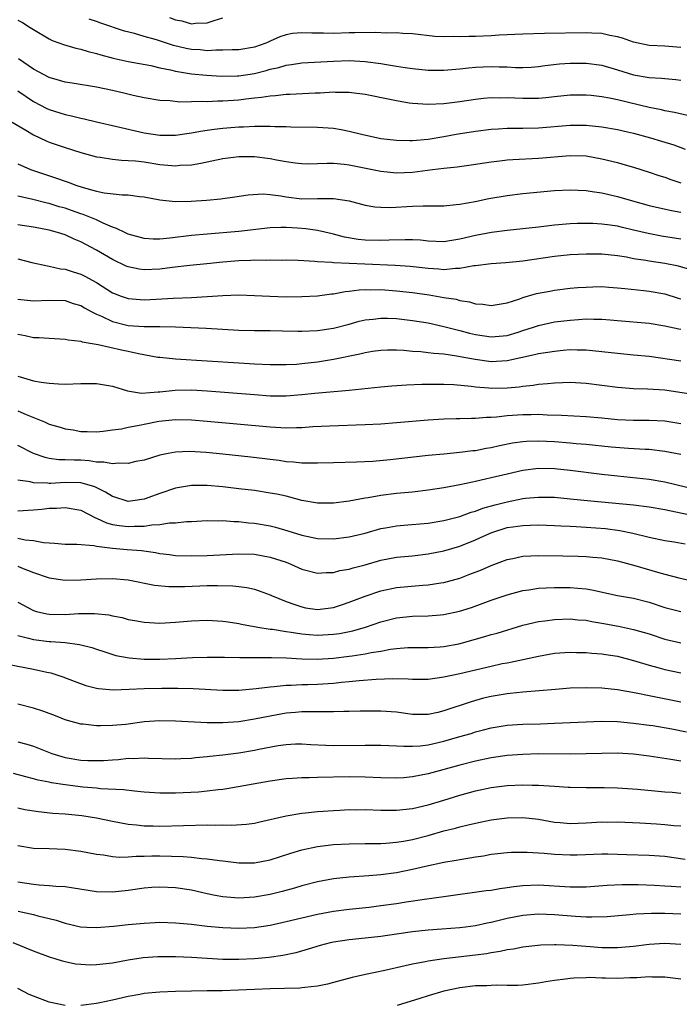
# Model space of a CAD drawing. Units: inches. Extents: x 2601000 to 2604000, y 1536000 to 1539000.
# Drawn here: x 2601505 to 2601589, y 1536803 to 1536928 of the extents above; entities that cross this region are included whole.
import ezdxf

# ---------------------------------------------------------------- set-up
doc = ezdxf.new("R2010")
doc.units = ezdxf.units.IN
doc.header["$MEASUREMENT"] = 0
doc.layers.add('LD26011536_2ft', color=55, linetype='Continuous')

msp = doc.modelspace()

# ---------------------------------------------------------------- linework, layer by layer
at = {"layer": 'LD26011536_2ft'}
for points, elevation in [([(2601524.24, 1536928.24), (2601525, 1536927.94), (2601525.81, 1536927.81), (2601527, 1536927.46), (2601527.53, 1536927.53), (2601529, 1536927.59), (2601529.88, 1536927.88), (2601531, 1536928.22)], 7708), ([(2601505, 1536927.91), (2601505.61, 1536927.61), (2601506.59, 1536927), (2601507, 1536926.71), (2601509, 1536925.53), (2601509.35, 1536925.35), (2601510.35, 1536925), (2601510.82, 1536924.82), (2601512.35, 1536924.35), (2601513, 1536924.22), (2601513.93, 1536923.93), (2601515, 1536923.69), (2601515.52, 1536923.52), (2601517.11, 1536923.11), (2601519, 1536922.68), (2601521.85, 1536922.15), (2601523, 1536921.89), (2601524.37, 1536921.63), (2601525, 1536921.46), (2601527, 1536921.12), (2601528.92, 1536920.92), (2601530.82, 1536920.82), (2601532.85, 1536920.85), (2601533, 1536920.86), (2601535, 1536921.15), (2601536.48, 1536921.52), (2601537, 1536921.68), (2601538.09, 1536921.91), (2601539, 1536922.22), (2601539.7, 1536922.3), (2601541, 1536922.52), (2601545, 1536922.73), (2601547, 1536922.78), (2601549, 1536922.66), (2601551, 1536922.41), (2601551.72, 1536922.28), (2601553, 1536922.1), (2601554.09, 1536921.91), (2601555, 1536921.78), (2601557, 1536921.56), (2601559, 1536921.56), (2601561, 1536921.76), (2601562.11, 1536921.89), (2601563, 1536921.96), (2601563.99, 1536922.01), (2601565, 1536922.04), (2601566, 1536922), (2601567, 1536921.99), (2601568.08, 1536921.92), (2601569, 1536921.91), (2601570.04, 1536921.96), (2601571, 1536922.02), (2601571.84, 1536922.16), (2601573.64, 1536922.36), (2601575, 1536922.47), (2601577, 1536922.46), (2601579, 1536922.19), (2601581, 1536921.6), (2601583, 1536920.99), (2601585, 1536920.66), (2601586.57, 1536920.57), (2601587, 1536920.52), (2601588.39, 1536920.39), (2601589, 1536920.29)], 7704), ([(2601589, 1536924.46), (2601587, 1536924.6), (2601585, 1536924.72), (2601583, 1536925.14), (2601581.63, 1536925.63), (2601581, 1536925.79), (2601580.03, 1536925.97), (2601579, 1536926.21), (2601577.74, 1536926.26), (2601577, 1536926.32), (2601571.76, 1536926.24), (2601569, 1536926.15), (2601566.01, 1536926.01), (2601565, 1536925.94), (2601563, 1536925.86), (2601562.15, 1536925.85), (2601561, 1536925.81), (2601560.16, 1536925.84), (2601559, 1536925.8), (2601557.84, 1536925.84), (2601555, 1536926.16), (2601553.78, 1536926.22), (2601553, 1536926.29), (2601551.73, 1536926.27), (2601550.34, 1536926.34), (2601547.71, 1536926.29), (2601547, 1536926.3), (2601545, 1536926.24), (2601543.73, 1536926.27), (2601542.25, 1536926.25), (2601541, 1536926.31), (2601539.8, 1536926.21), (2601539, 1536926.06), (2601538.19, 1536925.81), (2601537, 1536925.26), (2601536.82, 1536925.18), (2601536.44, 1536925), (2601535, 1536924.48), (2601533, 1536924.16), (2601532.17, 1536924.17), (2601531, 1536924.09), (2601530.12, 1536924.12), (2601529, 1536924.04), (2601528.13, 1536924.13), (2601527, 1536924.19), (2601526.33, 1536924.33), (2601524.72, 1536924.72), (2601522.6, 1536925.4), (2601521, 1536925.85), (2601519.78, 1536926.22), (2601518.53, 1536926.53), (2601515.53, 1536927.53), (2601515, 1536927.73), (2601514.05, 1536928.05)], 7706), ([(2601589.84, 1536915.84), (2601588.22, 1536916.22), (2601587, 1536916.44), (2601586.55, 1536916.55), (2601585, 1536916.83), (2601581, 1536917.8), (2601579.98, 1536918.02), (2601579, 1536918.2), (2601577.65, 1536918.35), (2601577, 1536918.41), (2601575, 1536918.41), (2601573, 1536918.21), (2601571.93, 1536918.07), (2601571, 1536917.99), (2601569, 1536917.97), (2601567.97, 1536918.03), (2601567, 1536918.06), (2601566.04, 1536918.04), (2601565, 1536918.06), (2601564.03, 1536917.97), (2601563, 1536917.86), (2601561, 1536917.58), (2601559, 1536917.32), (2601557, 1536917.21), (2601555, 1536917.33), (2601554.59, 1536917.41), (2601553, 1536917.67), (2601552.13, 1536917.87), (2601549, 1536918.5), (2601547.3, 1536918.7), (2601547, 1536918.74), (2601545.25, 1536918.75), (2601545, 1536918.77), (2601543.32, 1536918.68), (2601542.67, 1536918.67), (2601539.49, 1536918.51), (2601539, 1536918.5), (2601537.67, 1536918.33), (2601537, 1536918.3), (2601535.9, 1536918.1), (2601535, 1536918.03), (2601533.92, 1536917.92), (2601533, 1536917.78), (2601531, 1536917.63), (2601530.37, 1536917.63), (2601529, 1536917.56), (2601528.41, 1536917.59), (2601527, 1536917.55), (2601525.52, 1536917.52), (2601524.33, 1536917.67), (2601523, 1536917.73), (2601521, 1536918.08), (2601519.62, 1536918.38), (2601518.63, 1536918.63), (2601517, 1536918.99), (2601515, 1536919.4), (2601511.92, 1536919.92), (2601511, 1536920.05), (2601510.28, 1536920.28), (2601509, 1536920.63), (2601507, 1536921.71), (2601505.1, 1536923)], 7702), ([(2601505, 1536918.96), (2601507, 1536917.6), (2601508.71, 1536916.71), (2601509, 1536916.57), (2601511, 1536915.95), (2601511.8, 1536915.8), (2601513, 1536915.49), (2601513.41, 1536915.41), (2601515, 1536915.03), (2601517.55, 1536914.45), (2601521, 1536913.63), (2601523, 1536913.33), (2601525, 1536913.35), (2601526.43, 1536913.57), (2601527, 1536913.63), (2601528.15, 1536913.85), (2601529, 1536913.96), (2601529.9, 1536914.1), (2601531, 1536914.22), (2601533, 1536914.4), (2601533.59, 1536914.41), (2601535, 1536914.49), (2601535.53, 1536914.47), (2601537, 1536914.48), (2601537.56, 1536914.44), (2601539, 1536914.43), (2601539.6, 1536914.4), (2601543, 1536914.36), (2601545, 1536914.23), (2601545.96, 1536914.04), (2601547, 1536913.85), (2601548.55, 1536913.45), (2601551, 1536912.92), (2601553, 1536912.7), (2601554.66, 1536912.66), (2601555, 1536912.67), (2601557, 1536912.85), (2601559, 1536913.19), (2601560.53, 1536913.47), (2601563, 1536913.84), (2601565, 1536914.09), (2601565.85, 1536914.15), (2601567, 1536914.21), (2601567.78, 1536914.22), (2601569, 1536914.22), (2601571, 1536914.26), (2601575, 1536914.59), (2601577, 1536914.59), (2601579, 1536914.39), (2601581, 1536914.04), (2601582.24, 1536913.76), (2601583, 1536913.58), (2601585.16, 1536913), (2601586.58, 1536912.58), (2601588.11, 1536912.11), (2601589.57, 1536911.57)], 7700), ([(2601504.3, 1536915), (2601506.04, 1536913.96), (2601507, 1536913.36), (2601508.62, 1536912.62), (2601509, 1536912.47), (2601511, 1536911.79), (2601513, 1536911.16), (2601515, 1536910.61), (2601515.44, 1536910.56), (2601517, 1536910.29), (2601518.15, 1536910.15), (2601519, 1536910.14), (2601519.92, 1536910.08), (2601521, 1536909.94), (2601523, 1536909.64), (2601524.51, 1536909.49), (2601525, 1536909.47), (2601525.52, 1536909.52), (2601527, 1536909.6), (2601528.19, 1536909.81), (2601531, 1536910.4), (2601533, 1536910.65), (2601535, 1536910.65), (2601537, 1536910.39), (2601537.78, 1536910.22), (2601539, 1536910), (2601540.17, 1536909.83), (2601541, 1536909.73), (2601541.72, 1536909.72), (2601543, 1536909.75), (2601544.2, 1536909.8), (2601545, 1536909.78), (2601546.34, 1536909.66), (2601547, 1536909.57), (2601551, 1536908.77), (2601553, 1536908.57), (2601555, 1536908.67), (2601557.57, 1536909), (2601559, 1536909.16), (2601560.69, 1536909.31), (2601562.44, 1536909.56), (2601565, 1536909.96), (2601566.08, 1536910.08), (2601567, 1536910.2), (2601567.73, 1536910.27), (2601571, 1536910.44), (2601575, 1536910.77), (2601577, 1536910.7), (2601579, 1536910.35), (2601581, 1536909.86), (2601581.68, 1536909.68), (2601583, 1536909.28), (2601585, 1536908.65), (2601586.23, 1536908.23), (2601587, 1536908.01), (2601587.73, 1536907.73), (2601589, 1536907.32)], 7698), ([(2601505, 1536909.69), (2601506.64, 1536909), (2601509.91, 1536907.91), (2601511, 1536907.5), (2601511.38, 1536907.38), (2601512.38, 1536907), (2601513.29, 1536906.71), (2601515, 1536906.26), (2601515.96, 1536906.04), (2601518.24, 1536905.76), (2601519, 1536905.76), (2601520.43, 1536905.57), (2601521, 1536905.53), (2601523, 1536905.16), (2601524.94, 1536904.94), (2601526.97, 1536904.97), (2601528.9, 1536905.1), (2601530.73, 1536905.27), (2601531, 1536905.32), (2601532.49, 1536905.51), (2601534.21, 1536905.79), (2601536.1, 1536905.9), (2601537, 1536905.83), (2601538.33, 1536905.67), (2601539, 1536905.54), (2601541, 1536905.29), (2601543, 1536905.31), (2601544.7, 1536905.3), (2601545, 1536905.33), (2601547, 1536905), (2601549, 1536904.47), (2601550.26, 1536904.26), (2601551, 1536904.21), (2601552.18, 1536904.18), (2601555, 1536904.33), (2601556.38, 1536904.38), (2601557, 1536904.37), (2601558.4, 1536904.4), (2601559, 1536904.4), (2601560.55, 1536904.55), (2601561, 1536904.61), (2601562.95, 1536904.95), (2601564.7, 1536905.3), (2601567, 1536905.71), (2601569, 1536905.95), (2601573, 1536906.33), (2601575, 1536906.43), (2601577, 1536906.32), (2601577.78, 1536906.22), (2601579, 1536906.02), (2601581, 1536905.57), (2601582.9, 1536905), (2601585, 1536904.44), (2601587.81, 1536903.81), (2601589, 1536903.59)], 7696), ([(2601589, 1536900.15), (2601586.55, 1536900.55), (2601584.86, 1536900.86), (2601583, 1536901.32), (2601581.63, 1536901.63), (2601581, 1536901.79), (2601580.06, 1536901.94), (2601579, 1536902.07), (2601577.87, 1536902.13), (2601577, 1536902.14), (2601575.86, 1536902.14), (2601575, 1536902.11), (2601573, 1536901.94), (2601571, 1536901.69), (2601567, 1536901.28), (2601565.02, 1536901.02), (2601563, 1536900.63), (2601561, 1536900.15), (2601559, 1536899.84), (2601557, 1536899.91), (2601556.02, 1536900.02), (2601555, 1536900.08), (2601554.09, 1536900.09), (2601552.05, 1536900.05), (2601551, 1536899.98), (2601549, 1536900.04), (2601548.14, 1536900.14), (2601546.42, 1536900.42), (2601545, 1536900.78), (2601544.82, 1536900.82), (2601543, 1536901.26), (2601541.49, 1536901.49), (2601540.43, 1536901.57), (2601539, 1536901.65), (2601538.35, 1536901.65), (2601537, 1536901.6), (2601533, 1536901.14), (2601529, 1536900.81), (2601527, 1536900.62), (2601524.27, 1536900.27), (2601523, 1536900.15), (2601522.16, 1536900.16), (2601521, 1536900.24), (2601519, 1536900.8), (2601518.56, 1536901), (2601517.53, 1536901.53), (2601517, 1536901.69), (2601515.82, 1536902.18), (2601515, 1536902.59), (2601513.3, 1536903.3), (2601513, 1536903.39), (2601511.81, 1536903.81), (2601511, 1536904.07), (2601510.27, 1536904.27), (2601509, 1536904.67), (2601508.72, 1536904.72), (2601506.75, 1536905.25), (2601505, 1536905.59)], 7694), ([(2601590.26, 1536896.26), (2601588.72, 1536896.72), (2601587, 1536897.08), (2601585, 1536897.36), (2601584.56, 1536897.44), (2601583, 1536897.69), (2601582.14, 1536897.86), (2601581, 1536898.05), (2601579, 1536898.25), (2601577, 1536898.28), (2601575, 1536898.19), (2601573, 1536897.97), (2601569, 1536897.37), (2601566.85, 1536897.15), (2601565, 1536897.03), (2601563, 1536896.8), (2601562.78, 1536896.78), (2601561, 1536896.45), (2601560.45, 1536896.45), (2601559, 1536896.29), (2601558.36, 1536896.36), (2601557, 1536896.43), (2601554.71, 1536896.71), (2601552.83, 1536896.83), (2601548.99, 1536896.99), (2601545, 1536897.17), (2601544.79, 1536897.21), (2601543, 1536897.3), (2601542.66, 1536897.34), (2601540.55, 1536897.45), (2601539, 1536897.48), (2601538.53, 1536897.47), (2601537, 1536897.49), (2601536.54, 1536897.46), (2601535, 1536897.48), (2601534.55, 1536897.45), (2601533, 1536897.43), (2601531, 1536897.25), (2601528.98, 1536897.02), (2601526.81, 1536896.81), (2601524.57, 1536896.57), (2601523, 1536896.36), (2601521, 1536896.28), (2601520.37, 1536896.37), (2601519, 1536896.66), (2601518.76, 1536896.76), (2601517, 1536897.58), (2601515, 1536898.76), (2601513, 1536899.82), (2601512.15, 1536900.15), (2601511, 1536900.69), (2601510.05, 1536901), (2601509, 1536901.29), (2601507, 1536901.7), (2601505, 1536901.98)], 7692), ([(2601505, 1536897.66), (2601506.78, 1536897.22), (2601508.78, 1536896.78), (2601509, 1536896.76), (2601510.42, 1536896.42), (2601511, 1536896.36), (2601512.02, 1536896.02), (2601513, 1536895.73), (2601513.49, 1536895.49), (2601515, 1536894.66), (2601517, 1536893.38), (2601517.27, 1536893.27), (2601517.97, 1536893), (2601519, 1536892.64), (2601520.51, 1536892.51), (2601521, 1536892.49), (2601522.55, 1536892.55), (2601524.68, 1536892.68), (2601527, 1536892.78), (2601529, 1536892.88), (2601531, 1536893.03), (2601533, 1536893.11), (2601535, 1536893.04), (2601536.93, 1536892.93), (2601539, 1536892.87), (2601541, 1536892.88), (2601543, 1536893), (2601544.76, 1536893.24), (2601545, 1536893.25), (2601546.47, 1536893.53), (2601547, 1536893.57), (2601548.25, 1536893.75), (2601549, 1536893.77), (2601549.75, 1536893.75), (2601551, 1536893.77), (2601553, 1536893.63), (2601555, 1536893.41), (2601557.11, 1536893.11), (2601559, 1536892.78), (2601560.54, 1536892.54), (2601561, 1536892.4), (2601562.24, 1536892.24), (2601563, 1536891.98), (2601563.94, 1536891.94), (2601565, 1536891.74), (2601567, 1536892.1), (2601568.62, 1536892.62), (2601569, 1536892.78), (2601570.73, 1536893.27), (2601572.41, 1536893.59), (2601573, 1536893.69), (2601575, 1536893.94), (2601575.97, 1536894.03), (2601577, 1536894.1), (2601577.86, 1536894.14), (2601579, 1536894.15), (2601579.9, 1536894.1), (2601581, 1536894.01), (2601581.9, 1536893.9), (2601584.34, 1536893.66), (2601585, 1536893.58), (2601587, 1536893.24), (2601588.68, 1536892.68), (2601589, 1536892.59)], 7690), ([(2601505, 1536892.57), (2601507, 1536892.33), (2601509, 1536892.42), (2601511, 1536892.37), (2601512.03, 1536892.03), (2601513, 1536891.75), (2601513.46, 1536891.46), (2601514.31, 1536891), (2601515, 1536890.64), (2601515.6, 1536890.4), (2601517, 1536889.74), (2601519, 1536889.24), (2601521, 1536889.09), (2601523, 1536889.11), (2601525, 1536889.07), (2601528.87, 1536888.87), (2601533, 1536888.62), (2601535, 1536888.59), (2601537, 1536888.58), (2601538.53, 1536888.53), (2601540.5, 1536888.5), (2601541, 1536888.5), (2601543, 1536888.61), (2601545, 1536888.9), (2601547, 1536889.41), (2601548.24, 1536889.76), (2601549, 1536889.93), (2601550.03, 1536890.03), (2601551, 1536890.17), (2601551.86, 1536890.14), (2601553, 1536890.09), (2601555, 1536889.86), (2601557, 1536889.54), (2601559, 1536889.11), (2601560.66, 1536888.66), (2601561, 1536888.59), (2601562.25, 1536888.25), (2601563, 1536888.07), (2601565, 1536887.77), (2601567, 1536887.95), (2601568.39, 1536888.39), (2601569, 1536888.57), (2601570.36, 1536889), (2601571, 1536889.23), (2601573, 1536889.67), (2601575, 1536889.91), (2601576.03, 1536889.97), (2601577, 1536890.05), (2601577.99, 1536890.01), (2601579, 1536890.03), (2601580.07, 1536889.93), (2601581, 1536889.87), (2601585, 1536889.5), (2601587, 1536889.19), (2601588.78, 1536888.78), (2601589, 1536888.74)], 7688), ([(2601505, 1536888.12), (2601505.95, 1536887.95), (2601507, 1536887.72), (2601507.71, 1536887.71), (2601509, 1536887.6), (2601511, 1536887.51), (2601511.41, 1536887.41), (2601513, 1536887.24), (2601513.17, 1536887.17), (2601515.18, 1536886.82), (2601518.14, 1536886.14), (2601519, 1536885.98), (2601520.32, 1536885.68), (2601522.77, 1536885.23), (2601523, 1536885.2), (2601524.99, 1536884.99), (2601529, 1536884.76), (2601533, 1536884.48), (2601535, 1536884.37), (2601537, 1536884.28), (2601539, 1536884.27), (2601540.34, 1536884.34), (2601541, 1536884.4), (2601543, 1536884.63), (2601545, 1536884.96), (2601548.36, 1536885.64), (2601549, 1536885.82), (2601549.96, 1536885.96), (2601551, 1536886.1), (2601551.87, 1536886.13), (2601553, 1536886.12), (2601553.92, 1536886.08), (2601555, 1536885.98), (2601556.08, 1536885.92), (2601557, 1536885.81), (2601557.7, 1536885.7), (2601559, 1536885.62), (2601560.6, 1536885.4), (2601562.94, 1536884.94), (2601565, 1536884.68), (2601567, 1536884.8), (2601570.47, 1536885.53), (2601571, 1536885.68), (2601572.16, 1536885.84), (2601573, 1536885.99), (2601574.11, 1536886.11), (2601575, 1536886.17), (2601575.86, 1536886.14), (2601577, 1536886.16), (2601579, 1536885.94), (2601581, 1536885.7), (2601583, 1536885.52), (2601585, 1536885.32), (2601589, 1536884.74)], 7686), ([(2601505, 1536882.81), (2601505.29, 1536882.71), (2601507, 1536882.23), (2601507.97, 1536882.03), (2601509, 1536881.9), (2601510.18, 1536881.82), (2601511, 1536881.81), (2601513, 1536881.88), (2601515, 1536881.87), (2601517, 1536881.53), (2601518.93, 1536880.93), (2601520.67, 1536880.67), (2601522.8, 1536880.8), (2601523, 1536880.83), (2601524.96, 1536881.04), (2601527, 1536881.06), (2601529, 1536880.94), (2601535, 1536880.47), (2601537, 1536880.33), (2601539, 1536880.32), (2601541, 1536880.47), (2601542.65, 1536880.65), (2601546.99, 1536881.01), (2601551, 1536881.46), (2601552.41, 1536881.59), (2601554.29, 1536881.71), (2601556.22, 1536881.78), (2601558.19, 1536881.81), (2601559, 1536881.8), (2601560.25, 1536881.75), (2601562.46, 1536881.54), (2601563, 1536881.46), (2601564.67, 1536881.33), (2601565, 1536881.29), (2601567, 1536881.33), (2601568.53, 1536881.47), (2601569, 1536881.54), (2601570.32, 1536881.68), (2601571, 1536881.8), (2601572.13, 1536881.87), (2601573, 1536881.98), (2601574.01, 1536881.99), (2601575, 1536882.03), (2601577, 1536881.91), (2601581, 1536881.39), (2601583, 1536881.24), (2601584.79, 1536881.21), (2601587, 1536881.06), (2601590.53, 1536880.53)], 7684), ([(2601505, 1536878.42), (2601506.05, 1536877.95), (2601508.4, 1536877), (2601509, 1536876.74), (2601510.36, 1536876.36), (2601511, 1536876.14), (2601512.01, 1536876.01), (2601513, 1536875.81), (2601513.81, 1536875.81), (2601515, 1536875.77), (2601515.83, 1536875.83), (2601517, 1536876), (2601518.13, 1536876.13), (2601519, 1536876.33), (2601520.63, 1536876.63), (2601521, 1536876.72), (2601522.89, 1536877.11), (2601525, 1536877.32), (2601527, 1536877.28), (2601529, 1536877.12), (2601537, 1536876.37), (2601538.32, 1536876.32), (2601539, 1536876.27), (2601540.32, 1536876.32), (2601541, 1536876.32), (2601542.41, 1536876.41), (2601544.51, 1536876.51), (2601549, 1536876.67), (2601551, 1536876.77), (2601553, 1536876.92), (2601557, 1536877.28), (2601559, 1536877.4), (2601560.56, 1536877.44), (2601561, 1536877.44), (2601562.51, 1536877.49), (2601563, 1536877.48), (2601564.39, 1536877.61), (2601565, 1536877.62), (2601565.65, 1536877.65), (2601567, 1536877.81), (2601569, 1536877.95), (2601570.06, 1536877.94), (2601571, 1536877.97), (2601572.09, 1536877.91), (2601573.88, 1536877.88), (2601577, 1536877.69), (2601579, 1536877.51), (2601581, 1536877.31), (2601583, 1536877.22), (2601585, 1536877.23), (2601587, 1536877.13), (2601589, 1536876.8)], 7682), ([(2601589, 1536872.86), (2601587, 1536873.28), (2601585, 1536873.5), (2601584.49, 1536873.51), (2601582.37, 1536873.63), (2601580.19, 1536873.81), (2601577, 1536874.13), (2601575.77, 1536874.23), (2601575, 1536874.31), (2601573, 1536874.47), (2601571, 1536874.56), (2601569.48, 1536874.52), (2601569, 1536874.48), (2601567.69, 1536874.31), (2601566.03, 1536873.97), (2601565, 1536873.72), (2601564.37, 1536873.63), (2601563, 1536873.36), (2601562.67, 1536873.33), (2601561, 1536873.12), (2601559, 1536872.94), (2601557, 1536872.74), (2601552.2, 1536872.2), (2601550.01, 1536872.01), (2601547.91, 1536871.91), (2601545, 1536871.84), (2601543, 1536871.77), (2601541.8, 1536871.8), (2601541, 1536871.78), (2601539.92, 1536871.92), (2601539, 1536871.96), (2601538.11, 1536872.11), (2601537, 1536872.23), (2601536.32, 1536872.32), (2601534.54, 1536872.54), (2601531, 1536872.93), (2601528.86, 1536873.14), (2601526.75, 1536873.25), (2601525, 1536873.16), (2601524.08, 1536873), (2601523, 1536872.78), (2601521, 1536872.18), (2601519.98, 1536871.98), (2601519, 1536871.72), (2601517.79, 1536871.79), (2601517, 1536871.68), (2601515.92, 1536871.92), (2601515, 1536871.91), (2601514.07, 1536872.07), (2601513, 1536872.14), (2601512.14, 1536872.14), (2601511, 1536872.22), (2601510.22, 1536872.22), (2601509, 1536872.39), (2601508.49, 1536872.49), (2601507, 1536873.02), (2601505, 1536874.04)], 7680), ([(2601591, 1536868.4), (2601587, 1536869.36), (2601585, 1536869.7), (2601581, 1536870.13), (2601579, 1536870.36), (2601575, 1536870.87), (2601573, 1536871.08), (2601571, 1536871.1), (2601569, 1536870.84), (2601567, 1536870.38), (2601565, 1536869.91), (2601564.25, 1536869.75), (2601563, 1536869.45), (2601562.61, 1536869.39), (2601561, 1536869.03), (2601559, 1536868.65), (2601557, 1536868.34), (2601555, 1536868.11), (2601553, 1536867.93), (2601551, 1536867.69), (2601549.39, 1536867.39), (2601549, 1536867.34), (2601547, 1536866.95), (2601545, 1536866.72), (2601543, 1536866.73), (2601541, 1536867.07), (2601539.48, 1536867.48), (2601539, 1536867.58), (2601537.84, 1536867.84), (2601537, 1536868), (2601535, 1536868.3), (2601533, 1536868.55), (2601531, 1536868.8), (2601529, 1536868.97), (2601527, 1536868.95), (2601525, 1536868.6), (2601523, 1536867.95), (2601521, 1536867.21), (2601519.59, 1536867), (2601519, 1536866.93), (2601518.73, 1536867), (2601517.43, 1536867.43), (2601517, 1536867.54), (2601516.12, 1536868.12), (2601514.77, 1536868.77), (2601514.07, 1536869), (2601513, 1536869.3), (2601511, 1536869.34), (2601509.2, 1536869.2), (2601509, 1536869.2), (2601508.76, 1536869.24), (2601507, 1536869.3), (2601506.58, 1536869.42), (2601505, 1536869.61)], 7678), ([(2601505, 1536865.74), (2601507, 1536865.88), (2601508.04, 1536865.96), (2601509, 1536866.06), (2601509.92, 1536866.08), (2601511, 1536866.18), (2601513, 1536865.81), (2601514.87, 1536864.87), (2601515, 1536864.83), (2601516.23, 1536864.23), (2601517, 1536864.03), (2601517.87, 1536863.87), (2601519, 1536863.74), (2601519.8, 1536863.8), (2601521, 1536863.81), (2601521.98, 1536863.98), (2601523, 1536864.01), (2601524.21, 1536864.21), (2601525, 1536864.22), (2601526.38, 1536864.38), (2601527, 1536864.4), (2601529, 1536864.51), (2601530.48, 1536864.48), (2601531, 1536864.5), (2601532.39, 1536864.39), (2601533, 1536864.38), (2601534.24, 1536864.24), (2601535, 1536864.18), (2601537, 1536863.85), (2601537.68, 1536863.68), (2601539.22, 1536863.22), (2601541, 1536862.64), (2601542.38, 1536862.38), (2601543, 1536862.24), (2601545, 1536862.2), (2601547, 1536862.43), (2601549, 1536862.9), (2601551, 1536863.49), (2601551.59, 1536863.59), (2601553, 1536863.85), (2601553.92, 1536863.92), (2601557, 1536864.19), (2601559, 1536864.53), (2601561, 1536865.04), (2601562.44, 1536865.56), (2601563, 1536865.71), (2601563.92, 1536866.08), (2601565.48, 1536866.52), (2601567, 1536866.9), (2601569, 1536867.29), (2601569.33, 1536867.33), (2601571, 1536867.49), (2601573, 1536867.46), (2601575, 1536867.27), (2601577.59, 1536867), (2601583, 1536866.51), (2601585, 1536866.25), (2601587, 1536865.89), (2601593, 1536864.65)], 7676), ([(2601505, 1536862.26), (2601505.93, 1536862.07), (2601507, 1536861.98), (2601508.27, 1536861.73), (2601509, 1536861.67), (2601509.65, 1536861.65), (2601511, 1536861.52), (2601512.48, 1536861.52), (2601514.64, 1536861.36), (2601515, 1536861.27), (2601517.02, 1536861.02), (2601518.85, 1536860.85), (2601520.7, 1536860.7), (2601522.46, 1536860.46), (2601523, 1536860.35), (2601524.21, 1536860.21), (2601525, 1536860.09), (2601527, 1536860.02), (2601529, 1536860.09), (2601533, 1536860.31), (2601535, 1536860.25), (2601537, 1536859.89), (2601539, 1536859.23), (2601539.61, 1536859), (2601541, 1536858.37), (2601543, 1536857.83), (2601544.08, 1536857.92), (2601545, 1536857.92), (2601545.83, 1536858.17), (2601547, 1536858.37), (2601547.48, 1536858.52), (2601549, 1536858.92), (2601551, 1536859.48), (2601553, 1536859.86), (2601555, 1536860.06), (2601557, 1536860.3), (2601559, 1536860.69), (2601561, 1536861.26), (2601563, 1536862.06), (2601563.65, 1536862.35), (2601565.05, 1536863), (2601567, 1536863.61), (2601567.73, 1536863.73), (2601569, 1536863.9), (2601569.94, 1536863.94), (2601571, 1536863.95), (2601573, 1536863.89), (2601573.83, 1536863.83), (2601575, 1536863.8), (2601575.74, 1536863.74), (2601577, 1536863.68), (2601579.49, 1536863.49), (2601581.27, 1536863.27), (2601582.93, 1536862.93), (2601585, 1536862.4), (2601587, 1536861.97), (2601588.18, 1536861.82), (2601589.58, 1536861.58)], 7674), ([(2601505, 1536858.71), (2601505.5, 1536858.5), (2601507, 1536857.92), (2601509, 1536857.24), (2601511, 1536856.96), (2601512.98, 1536856.98), (2601515, 1536857.11), (2601517, 1536857.16), (2601519, 1536857.01), (2601522.33, 1536856.33), (2601524.15, 1536856.15), (2601525, 1536856.14), (2601526.16, 1536856.16), (2601529, 1536856.27), (2601530.3, 1536856.3), (2601532.25, 1536856.25), (2601533, 1536856.16), (2601534.03, 1536856.03), (2601535, 1536855.8), (2601535.61, 1536855.61), (2601537, 1536855.08), (2601537.17, 1536855), (2601539, 1536854.25), (2601540.11, 1536853.89), (2601541, 1536853.56), (2601541.47, 1536853.47), (2601543, 1536853.26), (2601545, 1536853.49), (2601546.14, 1536853.86), (2601547, 1536854.15), (2601549, 1536854.94), (2601551, 1536855.59), (2601553, 1536856.01), (2601556.32, 1536856.32), (2601557, 1536856.36), (2601558.62, 1536856.62), (2601559, 1536856.67), (2601561, 1536857.22), (2601562.3, 1536857.7), (2601563.74, 1536858.26), (2601565, 1536858.83), (2601567, 1536859.59), (2601567.72, 1536859.72), (2601569, 1536860), (2601570.03, 1536860.03), (2601571, 1536860.09), (2601574.05, 1536860.05), (2601576, 1536860), (2601577, 1536859.95), (2601577.88, 1536859.88), (2601579, 1536859.77), (2601581, 1536859.41), (2601583.19, 1536858.81), (2601586.04, 1536857.96), (2601587, 1536857.7), (2601588.74, 1536857.26), (2601591, 1536856.75)], 7672), ([(2601505, 1536854.16), (2601507, 1536853.11), (2601507.38, 1536853), (2601508.69, 1536852.69), (2601509, 1536852.64), (2601511, 1536852.62), (2601512.72, 1536852.72), (2601514.74, 1536852.74), (2601516.55, 1536852.55), (2601517, 1536852.45), (2601518.22, 1536852.22), (2601519, 1536851.99), (2601519.85, 1536851.85), (2601521, 1536851.62), (2601523, 1536851.51), (2601525, 1536851.62), (2601527, 1536851.79), (2601529, 1536851.88), (2601531, 1536851.78), (2601531.67, 1536851.67), (2601533, 1536851.47), (2601533.37, 1536851.37), (2601535.41, 1536851), (2601537, 1536850.76), (2601537.27, 1536850.73), (2601539, 1536850.45), (2601539.63, 1536850.37), (2601541, 1536850.15), (2601541.91, 1536850.09), (2601543, 1536850), (2601545, 1536850.11), (2601545.78, 1536850.22), (2601547.46, 1536850.54), (2601549.07, 1536851), (2601551, 1536851.66), (2601553, 1536852.18), (2601555, 1536852.4), (2601557, 1536852.45), (2601558.57, 1536852.57), (2601559, 1536852.59), (2601560.99, 1536853.01), (2601562.49, 1536853.51), (2601563.97, 1536854.03), (2601565, 1536854.43), (2601567, 1536855.11), (2601569, 1536855.65), (2601569.75, 1536855.75), (2601571, 1536855.95), (2601571.97, 1536855.97), (2601573, 1536856.04), (2601574.02, 1536856.02), (2601575, 1536856.03), (2601575.96, 1536855.96), (2601577, 1536855.85), (2601577.74, 1536855.74), (2601581.01, 1536855.01), (2601583, 1536854.66), (2601585, 1536854.16), (2601587, 1536853.51), (2601589, 1536852.97)], 7670), ([(2601505, 1536849.94), (2601506.38, 1536849.62), (2601507, 1536849.43), (2601509, 1536849.18), (2601509.18, 1536849.18), (2601511, 1536849.04), (2601512.81, 1536848.81), (2601514.41, 1536848.41), (2601515, 1536848.2), (2601515.9, 1536847.9), (2601517.43, 1536847.43), (2601519.12, 1536847.12), (2601521, 1536846.95), (2601523, 1536846.93), (2601525, 1536847.02), (2601527.16, 1536847.16), (2601529, 1536847.22), (2601531, 1536847.22), (2601531.2, 1536847.2), (2601533.16, 1536847.16), (2601535.15, 1536847.15), (2601537, 1536847.18), (2601537.17, 1536847.17), (2601539, 1536847.13), (2601541.01, 1536847.01), (2601542.96, 1536846.96), (2601545, 1536847.08), (2601547, 1536847.31), (2601547.38, 1536847.38), (2601549, 1536847.61), (2601549.78, 1536847.78), (2601551, 1536847.97), (2601552.21, 1536848.21), (2601553, 1536848.3), (2601554.42, 1536848.42), (2601555, 1536848.44), (2601557, 1536848.43), (2601558.51, 1536848.51), (2601559, 1536848.55), (2601560.89, 1536848.89), (2601561.34, 1536849), (2601564.19, 1536849.81), (2601565, 1536850.06), (2601565.74, 1536850.26), (2601569, 1536851.24), (2601571, 1536851.7), (2601571.79, 1536851.79), (2601573, 1536851.97), (2601575, 1536852.05), (2601575.95, 1536851.95), (2601577, 1536851.87), (2601577.72, 1536851.72), (2601579, 1536851.52), (2601581.13, 1536851.13), (2601583, 1536850.72), (2601585, 1536850.14), (2601587, 1536849.5), (2601589, 1536849.02)], 7668), ([(2601503.69, 1536846.31), (2601507, 1536845.68), (2601508.71, 1536845.29), (2601509.2, 1536845.2), (2601510.7, 1536844.7), (2601512.14, 1536844.14), (2601513.62, 1536843.62), (2601515, 1536843.28), (2601515.23, 1536843.23), (2601517.08, 1536843.08), (2601519.14, 1536843.14), (2601521, 1536843.23), (2601523.27, 1536843.27), (2601525.27, 1536843.27), (2601527.23, 1536843.23), (2601531, 1536843.01), (2601533, 1536843.01), (2601535.22, 1536843.22), (2601537, 1536843.45), (2601537.48, 1536843.48), (2601539, 1536843.64), (2601539.65, 1536843.65), (2601541, 1536843.74), (2601541.75, 1536843.75), (2601543, 1536843.8), (2601545, 1536843.92), (2601546.03, 1536844.03), (2601547, 1536844.11), (2601548.25, 1536844.25), (2601550.43, 1536844.43), (2601552.51, 1536844.51), (2601554.46, 1536844.46), (2601555, 1536844.42), (2601557, 1536844.43), (2601559, 1536844.71), (2601561, 1536845.14), (2601565, 1536846.07), (2601566.38, 1536846.38), (2601567, 1536846.5), (2601567.43, 1536846.57), (2601571, 1536847.34), (2601573, 1536847.69), (2601575, 1536847.85), (2601575.81, 1536847.81), (2601577, 1536847.8), (2601577.72, 1536847.72), (2601579, 1536847.62), (2601579.53, 1536847.53), (2601581, 1536847.31), (2601583, 1536846.8), (2601585, 1536846.18), (2601586.11, 1536845.89), (2601587, 1536845.64), (2601589, 1536845.21)], 7666), ([(2601589, 1536841.52), (2601585.86, 1536842.14), (2601585, 1536842.3), (2601583.36, 1536842.64), (2601581, 1536843.06), (2601579, 1536843.28), (2601577, 1536843.33), (2601575, 1536843.27), (2601573.12, 1536843.12), (2601571.07, 1536842.93), (2601569, 1536842.78), (2601567.4, 1536842.6), (2601567, 1536842.57), (2601565, 1536842.22), (2601564.01, 1536841.99), (2601562.44, 1536841.56), (2601559, 1536840.42), (2601558.21, 1536840.21), (2601557, 1536839.94), (2601555, 1536839.94), (2601553, 1536840.22), (2601551, 1536840.38), (2601548.37, 1536840.37), (2601547, 1536840.32), (2601546.31, 1536840.31), (2601545, 1536840.26), (2601544.29, 1536840.29), (2601543, 1536840.26), (2601542.29, 1536840.29), (2601541, 1536840.26), (2601540.2, 1536840.2), (2601539, 1536840.09), (2601537, 1536839.74), (2601535, 1536839.33), (2601533.02, 1536839.02), (2601531, 1536838.87), (2601529, 1536838.88), (2601525, 1536839.11), (2601523, 1536839.14), (2601521, 1536838.99), (2601518.69, 1536838.69), (2601517, 1536838.53), (2601515.48, 1536838.52), (2601515, 1536838.49), (2601513.3, 1536838.7), (2601513, 1536838.72), (2601511, 1536839.28), (2601509.77, 1536839.77), (2601508.31, 1536840.31), (2601507, 1536840.74), (2601505, 1536841.23)], 7664), ([(2601505, 1536836.46), (2601506.16, 1536836.16), (2601507, 1536835.91), (2601509.33, 1536835), (2601511, 1536834.51), (2601513, 1536834.17), (2601513.87, 1536834.12), (2601515, 1536834.1), (2601515.88, 1536834.12), (2601517, 1536834.21), (2601517.75, 1536834.25), (2601519, 1536834.39), (2601519.62, 1536834.38), (2601521, 1536834.45), (2601521.59, 1536834.41), (2601525, 1536834.3), (2601525.65, 1536834.35), (2601527, 1536834.41), (2601527.52, 1536834.48), (2601529, 1536834.61), (2601529.34, 1536834.66), (2601531, 1536834.83), (2601533, 1536835.08), (2601535, 1536835.42), (2601535.54, 1536835.54), (2601538, 1536836), (2601539, 1536836.15), (2601540.2, 1536836.2), (2601541, 1536836.23), (2601542.15, 1536836.15), (2601544.05, 1536836.05), (2601545, 1536836.03), (2601549, 1536836.07), (2601551, 1536836.05), (2601552, 1536836), (2601553, 1536835.97), (2601553.91, 1536835.91), (2601555, 1536835.92), (2601555.98, 1536835.98), (2601557, 1536836.09), (2601559, 1536836.56), (2601561, 1536837.16), (2601562.45, 1536837.55), (2601563, 1536837.73), (2601564.02, 1536837.98), (2601565, 1536838.24), (2601567, 1536838.58), (2601569, 1536838.7), (2601571.23, 1536838.77), (2601573, 1536838.85), (2601579, 1536839.08), (2601581, 1536839.04), (2601583, 1536838.86), (2601585, 1536838.6), (2601585.47, 1536838.53), (2601587.89, 1536838.11), (2601589.75, 1536837.75)], 7662), ([(2601589, 1536834.03), (2601587.76, 1536834.24), (2601585, 1536834.67), (2601583, 1536834.91), (2601581, 1536835.02), (2601579, 1536835.01), (2601577.04, 1536834.96), (2601575.07, 1536834.93), (2601571, 1536834.94), (2601569, 1536834.87), (2601567, 1536834.73), (2601565, 1536834.44), (2601563, 1536834.03), (2601561, 1536833.53), (2601557, 1536832.41), (2601555, 1536832.03), (2601553.93, 1536831.93), (2601553, 1536831.87), (2601551, 1536831.9), (2601549, 1536831.99), (2601547, 1536832.02), (2601543, 1536831.97), (2601541.93, 1536831.93), (2601541, 1536831.93), (2601539.83, 1536831.83), (2601539, 1536831.79), (2601537, 1536831.5), (2601531.5, 1536830.5), (2601531, 1536830.44), (2601530.39, 1536830.39), (2601529, 1536830.21), (2601527.9, 1536830.1), (2601525, 1536829.96), (2601523, 1536829.96), (2601521, 1536830.1), (2601519.79, 1536830.21), (2601518.39, 1536830.39), (2601515.47, 1536830.53), (2601515, 1536830.59), (2601513.26, 1536830.74), (2601511, 1536831.03), (2601509.29, 1536831.29), (2601509, 1536831.35), (2601507.61, 1536831.61), (2601507, 1536831.78), (2601506.02, 1536832.02), (2601504.45, 1536832.45)], 7660), ([(2601505, 1536828.11), (2601505.91, 1536827.91), (2601507.63, 1536827.63), (2601509.45, 1536827.45), (2601511, 1536827.34), (2601513.14, 1536827.14), (2601515, 1536826.85), (2601517, 1536826.41), (2601519, 1536826.04), (2601520.04, 1536825.96), (2601521, 1536825.85), (2601522.16, 1536825.84), (2601523, 1536825.81), (2601529, 1536825.94), (2601530.07, 1536825.93), (2601531, 1536825.95), (2601532.07, 1536825.93), (2601533.97, 1536826.03), (2601535, 1536826.18), (2601535.68, 1536826.32), (2601539, 1536827.1), (2601541, 1536827.44), (2601541.47, 1536827.48), (2601543, 1536827.65), (2601543.69, 1536827.69), (2601545, 1536827.79), (2601545.82, 1536827.82), (2601547, 1536827.89), (2601547.87, 1536827.87), (2601549, 1536827.88), (2601551, 1536827.81), (2601553, 1536827.81), (2601555, 1536828.04), (2601557, 1536828.49), (2601559, 1536829.07), (2601561, 1536829.7), (2601563, 1536830.26), (2601565, 1536830.68), (2601567, 1536830.93), (2601569, 1536831.02), (2601570.18, 1536831), (2601570.98, 1536830.98), (2601573, 1536830.84), (2601574.75, 1536830.75), (2601575, 1536830.72), (2601577, 1536830.69), (2601579.32, 1536830.68), (2601581, 1536830.65), (2601583.51, 1536830.49), (2601585.72, 1536830.28), (2601587, 1536830.14), (2601587.92, 1536830.08), (2601589, 1536829.98)], 7658), ([(2601505, 1536823.33), (2601507, 1536823.02), (2601509, 1536822.94), (2601511, 1536822.88), (2601513, 1536822.64), (2601515, 1536822.23), (2601515.85, 1536822.15), (2601517, 1536821.95), (2601517.88, 1536821.88), (2601519, 1536821.92), (2601520.01, 1536821.99), (2601521, 1536821.99), (2601521.98, 1536822.02), (2601523, 1536822.03), (2601525.95, 1536821.95), (2601527, 1536821.85), (2601528.31, 1536821.69), (2601529, 1536821.66), (2601530.57, 1536821.43), (2601531, 1536821.39), (2601533, 1536821.13), (2601535, 1536821.13), (2601537, 1536821.53), (2601539.62, 1536822.38), (2601541, 1536822.79), (2601543, 1536823.22), (2601545, 1536823.45), (2601547, 1536823.56), (2601549, 1536823.6), (2601549.59, 1536823.59), (2601551, 1536823.61), (2601551.64, 1536823.64), (2601553, 1536823.75), (2601553.89, 1536823.89), (2601555, 1536824.1), (2601557, 1536824.62), (2601559, 1536825.19), (2601560.45, 1536825.55), (2601561, 1536825.71), (2601562.06, 1536825.94), (2601563, 1536826.19), (2601565, 1536826.59), (2601567, 1536826.83), (2601569, 1536826.87), (2601571, 1536826.66), (2601573, 1536826.31), (2601573.74, 1536826.26), (2601575, 1536826.14), (2601577, 1536826.21), (2601579, 1536826.32), (2601579.69, 1536826.31), (2601581, 1536826.32), (2601583.8, 1536826.2), (2601585.92, 1536826.08), (2601587, 1536826.01), (2601588.12, 1536825.88), (2601589, 1536825.82)], 7656), ([(2601589.57, 1536821.57), (2601587, 1536821.94), (2601585, 1536822.08), (2601582.16, 1536822.16), (2601581, 1536822.21), (2601579.75, 1536822.25), (2601579, 1536822.25), (2601575.87, 1536822.13), (2601575, 1536822.1), (2601573, 1536822.19), (2601571.69, 1536822.31), (2601569.54, 1536822.46), (2601567.54, 1536822.46), (2601567, 1536822.43), (2601565, 1536822.19), (2601564, 1536822), (2601563, 1536821.86), (2601562.27, 1536821.73), (2601561, 1536821.53), (2601560.56, 1536821.44), (2601559, 1536821.18), (2601556.68, 1536820.68), (2601555, 1536820.28), (2601553, 1536819.88), (2601551, 1536819.61), (2601549.49, 1536819.49), (2601547, 1536819.33), (2601545, 1536819.1), (2601543, 1536818.75), (2601541, 1536818.24), (2601540.06, 1536817.94), (2601538.49, 1536817.51), (2601537, 1536817.13), (2601535, 1536816.78), (2601533, 1536816.67), (2601531, 1536816.82), (2601530.02, 1536817), (2601529, 1536817.21), (2601527, 1536817.66), (2601525, 1536817.98), (2601523, 1536818.08), (2601521.99, 1536818.01), (2601521, 1536817.93), (2601519, 1536817.65), (2601517, 1536817.44), (2601515, 1536817.49), (2601512.07, 1536817.93), (2601511, 1536818.11), (2601509.84, 1536818.16), (2601509, 1536818.25), (2601507.7, 1536818.3), (2601507, 1536818.38), (2601505, 1536818.68)], 7654), ([(2601505.04, 1536815.04), (2601507, 1536814.6), (2601507.57, 1536814.43), (2601509.88, 1536813.88), (2601511, 1536813.52), (2601512.95, 1536813.05), (2601513.75, 1536813), (2601515, 1536812.93), (2601517.13, 1536813.13), (2601519, 1536813.33), (2601520.53, 1536813.47), (2601521, 1536813.52), (2601522.42, 1536813.58), (2601523, 1536813.63), (2601525, 1536813.56), (2601525.49, 1536813.49), (2601527, 1536813.36), (2601529, 1536813.14), (2601531, 1536812.94), (2601533, 1536812.85), (2601535, 1536812.94), (2601537, 1536813.24), (2601539, 1536813.69), (2601541, 1536814.18), (2601543, 1536814.65), (2601545, 1536815.02), (2601547, 1536815.28), (2601549.54, 1536815.54), (2601551, 1536815.72), (2601553, 1536816.01), (2601554.21, 1536816.21), (2601556.55, 1536816.55), (2601559, 1536816.87), (2601564.37, 1536817.63), (2601565, 1536817.69), (2601566.1, 1536817.9), (2601567, 1536818), (2601567.85, 1536818.15), (2601569, 1536818.27), (2601571, 1536818.36), (2601575, 1536818.09), (2601575.91, 1536818.09), (2601577, 1536818.12), (2601579.68, 1536818.32), (2601581.59, 1536818.41), (2601583.59, 1536818.41), (2601585.67, 1536818.33), (2601587, 1536818.24), (2601587.8, 1536818.2), (2601589, 1536818.1)], 7652), ([(2601589, 1536814.65), (2601587, 1536814.73), (2601585.28, 1536814.72), (2601583.37, 1536814.63), (2601582.55, 1536814.55), (2601579.68, 1536814.32), (2601577.75, 1536814.25), (2601577, 1536814.27), (2601575.67, 1536814.33), (2601573, 1536814.54), (2601571, 1536814.64), (2601569, 1536814.49), (2601567, 1536814.09), (2601565, 1536813.6), (2601564.49, 1536813.51), (2601563, 1536813.18), (2601561.72, 1536813), (2601561, 1536812.91), (2601558.72, 1536812.72), (2601557, 1536812.6), (2601555, 1536812.4), (2601553, 1536812.12), (2601551, 1536811.81), (2601549, 1536811.58), (2601547, 1536811.39), (2601545, 1536811.1), (2601544.57, 1536811), (2601543.33, 1536810.67), (2601541.79, 1536810.21), (2601540.24, 1536809.76), (2601538.6, 1536809.4), (2601536.85, 1536809.15), (2601535, 1536808.99), (2601533, 1536808.89), (2601531, 1536808.89), (2601529.01, 1536809.01), (2601527, 1536809.15), (2601525, 1536809.24), (2601522.76, 1536809.24), (2601520.9, 1536809.1), (2601519, 1536808.82), (2601517, 1536808.44), (2601515, 1536808.2), (2601514.19, 1536808.19), (2601513, 1536808.25), (2601512.32, 1536808.32), (2601511, 1536808.62), (2601510.69, 1536808.69), (2601509.76, 1536809), (2601509.16, 1536809.16), (2601507, 1536809.94), (2601504.41, 1536811)], 7650), ([(2601589, 1536810.78), (2601587, 1536810.92), (2601585, 1536810.81), (2601583, 1536810.55), (2601581, 1536810.37), (2601579.63, 1536810.37), (2601579, 1536810.39), (2601577.52, 1536810.48), (2601575.34, 1536810.66), (2601573.23, 1536810.77), (2601573, 1536810.77), (2601571.28, 1536810.72), (2601569, 1536810.44), (2601567.8, 1536810.2), (2601567, 1536810.1), (2601566.11, 1536809.89), (2601565, 1536809.74), (2601564.38, 1536809.62), (2601563, 1536809.44), (2601559, 1536808.98), (2601557, 1536808.7), (2601556.62, 1536808.62), (2601555, 1536808.32), (2601554.1, 1536808.1), (2601551.5, 1536807.5), (2601549.05, 1536807), (2601547.37, 1536806.63), (2601545, 1536805.98), (2601544.24, 1536805.76), (2601543, 1536805.52), (2601541.36, 1536805.36), (2601541, 1536805.29), (2601540.74, 1536805.26), (2601538.79, 1536805.21), (2601537, 1536805.2), (2601535, 1536805.11), (2601532.99, 1536804.99), (2601530.92, 1536804.92), (2601529, 1536804.92), (2601527, 1536804.89), (2601525, 1536804.84), (2601523, 1536804.77), (2601521, 1536804.57), (2601520.47, 1536804.47), (2601519, 1536804.19), (2601517, 1536803.73), (2601515.39, 1536803.39), (2601515, 1536803.33), (2601513, 1536803.05)], 7648), ([(2601589, 1536806.42), (2601587, 1536806.65), (2601585.34, 1536806.66), (2601585, 1536806.68), (2601583.43, 1536806.57), (2601582.57, 1536806.57), (2601581, 1536806.5), (2601579.46, 1536806.54), (2601579, 1536806.53), (2601577.39, 1536806.61), (2601577, 1536806.59), (2601575.45, 1536806.55), (2601575, 1536806.5), (2601574.4, 1536806.4), (2601573, 1536806.23), (2601571.93, 1536806.07), (2601571, 1536805.9), (2601569, 1536805.66), (2601568.38, 1536805.62), (2601567, 1536805.6), (2601565.64, 1536805.64), (2601565, 1536805.61), (2601564.44, 1536805.56), (2601563, 1536805.54), (2601561, 1536805.31), (2601559, 1536804.88), (2601557, 1536804.3), (2601555.96, 1536803.96), (2601553.08, 1536803.08)], 7646), ([(2601511, 1536803.05), (2601509, 1536803.47), (2601507, 1536804.23), (2601506.47, 1536804.47), (2601505, 1536805.23)], 7648)]:
    msp.add_lwpolyline(points, dxfattribs=dict(at, elevation=elevation))

doc.saveas('drawing.dxf')
